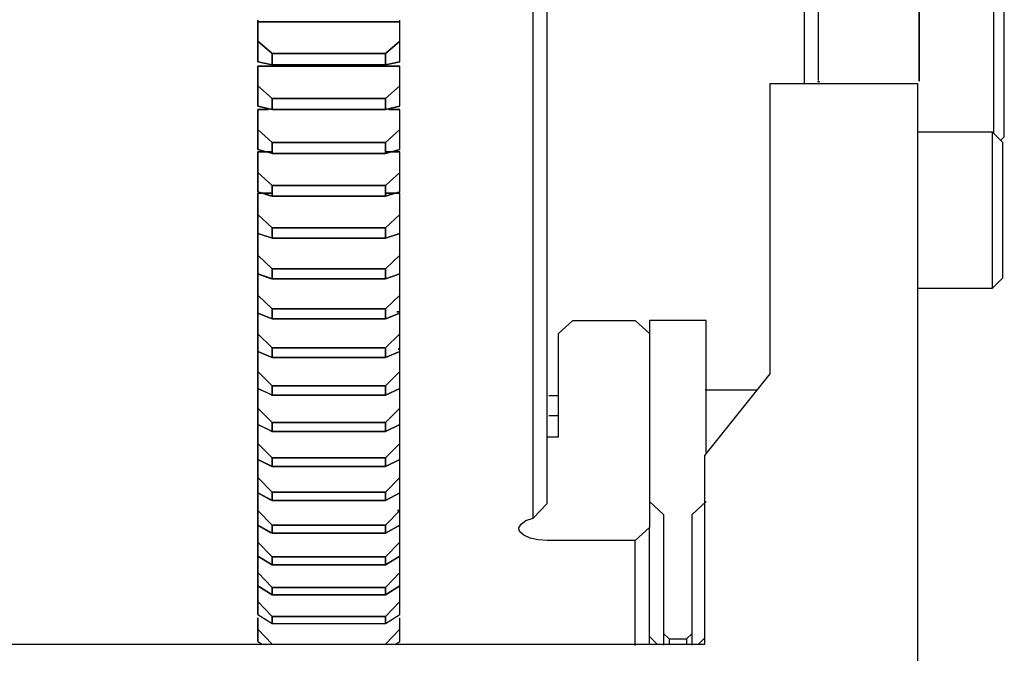
# Model space of a CAD drawing. Units: millimetres. Extents: x 12016 to 12313, y -7569 to -7359.
# Drawn here: x 12142 to 12149, y -7529 to -7525 of the extents above; entities that cross this region are included whole.
import ezdxf

# ---------------------------------------------------------------- set-up
doc = ezdxf.new("R2010")
doc.units = ezdxf.units.MM
doc.header["$LTSCALE"] = 10

msp = doc.modelspace()

# ---------------------------------------------------------------- linework, layer by layer
for p, q in [((12147.35772, -7524.96673), (12147.34313, -7524.96673)), ((12148.5536, -7525.31607), (12148.03593, -7525.31607)), ((12148.5536, -7525.31607), (12148.03593, -7525.31607)), ((12148.62568, -7525.38815), (12148.5536, -7525.31607)), ((12148.62568, -7525.38815), (12148.5536, -7525.31607)), ((12148.61089, -7525.37336), (12148.63649, -7525.34776)), ((12148.62666, -7525.38913), (12148.62568, -7525.38815)), ((12148.62666, -7525.38913), (12148.62568, -7525.38815)), ((12148.5536, -7526.39727), (12148.62568, -7526.32519)), ((12148.5536, -7526.39727), (12148.62568, -7526.32519)), ((12148.62568, -7526.32519), (12148.62666, -7526.32421)), ((12148.62568, -7526.32519), (12148.62666, -7526.32421)), ((12148.03593, -7526.39727), (12148.5536, -7526.39727)), ((12148.03593, -7526.39727), (12148.5536, -7526.39727)), ((12146.92324, -7527.10499), (12146.56323, -7527.10499)), ((12145.48036, -7527.14092), (12145.54916, -7527.14092)), ((12145.54916, -7527.28191), (12145.48036, -7527.28191)), ((12146.17724, -7528.81089), (12146.23174, -7528.8654)), ((12146.51787, -7528.8654), (12146.56156, -7528.8217))]:
    msp.add_line(p, q)
for points in [[(12145.37224, -7527.99101), (12145.37224, -7527.5229), (12145.37224, -7526.98027), (12145.37224, -7526.3674), (12145.37224, -7525.68915), (12145.37224, -7524.95087), (12145.37224, -7524.15841), (12145.37224, -7523.31803), (12145.37224, -7522.43637), (12145.37224, -7521.52041), (12145.37224, -7520.57738), (12145.37224, -7520.26233)], [(12145.47053, -7527.88965), (12145.47053, -7527.42389), (12145.47053, -7526.88452), (12145.47053, -7526.27582), (12145.47053, -7525.60258), (12145.47053, -7524.8701), (12145.47053, -7524.08419), (12145.47053, -7523.25103), (12145.47053, -7522.3772), (12145.47053, -7521.4696), (12145.47053, -7520.53539), (12145.47053, -7520.26218)], [(12147.2496, -7520.26316), (12147.2496, -7520.72311), (12147.2496, -7521.55866), (12147.2496, -7522.36087), (12147.2496, -7523.12204), (12147.2496, -7523.83482), (12147.2496, -7524.49235), (12147.2496, -7524.98341)], [(12147.34789, -7520.2846), (12147.34789, -7520.69458), (12147.34789, -7521.52104), (12147.34789, -7522.31454), (12147.34789, -7523.06743), (12147.34789, -7523.77246), (12147.34789, -7524.42285), (12147.34789, -7524.95776)], [(12148.56342, -7525.32461), (12148.56342, -7525.26249), (12148.56342, -7525.0871), (12148.56342, -7524.88022), (12148.56342, -7524.67335), (12148.56342, -7524.49796), (12148.56342, -7524.38077), (12148.56342, -7524.33962)], [(12148.04576, -7524.96141), (12148.04576, -7524.64834), (12148.04576, -7524.44622)], [(12148.04576, -7524.44623), (12148.04576, -7524.64845), (12148.04576, -7524.96133)], [(12148.6355, -7525.34875), (12148.6355, -7525.31308), (12148.6355, -7525.21152), (12148.6355, -7525.05952), (12148.6355, -7524.88022), (12148.6355, -7524.70093), (12148.6355, -7524.54893), (12148.6355, -7524.44737), (12148.6355, -7524.4117)], [(12143.46539, -7524.55103), (12143.46539, -7524.53895)], [(12143.46539, -7524.53897), (12143.46539, -7524.55103)], [(12144.4483, -7524.55103), (12144.4483, -7524.53895)], [(12144.4483, -7524.55103), (12144.4483, -7524.53897)], [(12144.4483, -7524.55103), (12143.46539, -7524.55103)], [(12143.46539, -7524.55103), (12143.46539, -7524.68467)], [(12143.46539, -7524.55103), (12144.4483, -7524.55103)], [(12143.46539, -7524.68467), (12143.46539, -7524.55103)], [(12144.4483, -7524.68467), (12144.4483, -7524.55103)], [(12144.4483, -7524.68467), (12144.4483, -7524.55103)], [(12143.46539, -7524.68467), (12143.56368, -7524.77037)], [(12143.56368, -7524.77037), (12143.46539, -7524.68467)], [(12143.46539, -7524.68467), (12143.46539, -7524.8284)], [(12143.46539, -7524.8284), (12143.46539, -7524.68467)], [(12144.35001, -7524.77037), (12144.4483, -7524.68467)], [(12144.4483, -7524.68467), (12144.35001, -7524.77037)], [(12144.4483, -7524.8284), (12144.4483, -7524.68467)], [(12144.4483, -7524.8284), (12144.4483, -7524.68467)], [(12144.35001, -7524.77037), (12143.56368, -7524.77037)], [(12143.56368, -7524.77037), (12143.56368, -7524.84885)], [(12143.56368, -7524.77037), (12144.35001, -7524.77037)], [(12143.56368, -7524.84885), (12143.56368, -7524.77037)], [(12144.35001, -7524.84885), (12144.35001, -7524.77037)], [(12144.35001, -7524.77037), (12144.35001, -7524.83683)], [(12143.56368, -7524.84885), (12143.46539, -7524.8284)], [(12143.46539, -7524.8284), (12143.55196, -7524.84671)], [(12143.52617, -7524.85753), (12143.46539, -7524.85753)], [(12143.46539, -7524.85753), (12143.46539, -7524.9945)], [(12143.46539, -7524.85753), (12143.52617, -7524.85753)], [(12143.46539, -7524.9945), (12143.46539, -7524.85753)], [(12144.38752, -7524.85753), (12143.52617, -7524.85753)], [(12143.52617, -7524.85753), (12144.38752, -7524.85753)], [(12143.55196, -7524.84671), (12143.56368, -7524.84885)], [(12144.35001, -7524.84885), (12143.56368, -7524.84885)], [(12143.56368, -7524.84885), (12144.35001, -7524.84885)], [(12144.4483, -7524.8284), (12144.35001, -7524.84885)], [(12144.35001, -7524.84885), (12144.4483, -7524.8284)], [(12144.35001, -7524.83683), (12144.35001, -7524.84885)], [(12144.4483, -7524.85753), (12144.38752, -7524.85753)], [(12144.38752, -7524.85753), (12144.4483, -7524.85753)], [(12144.4483, -7524.9945), (12144.4483, -7524.85753)], [(12144.4483, -7524.9945), (12144.4483, -7524.85753)], [(12143.46539, -7524.9945), (12143.56368, -7525.08202)], [(12143.56368, -7525.08202), (12143.46539, -7524.9945)], [(12143.46539, -7524.9945), (12143.46539, -7525.13542)], [(12143.46539, -7525.13542), (12143.46539, -7524.9945)], [(12144.35001, -7525.08202), (12144.4483, -7524.9945)], [(12144.4483, -7524.9945), (12144.35001, -7525.08202)], [(12144.4483, -7525.13542), (12144.4483, -7524.9945)], [(12144.4483, -7525.13542), (12144.4483, -7524.9945)], [(12147.0137, -7526.99192), (12147.0137, -7524.97852)], [(12147.0137, -7524.97852), (12148.03593, -7524.97852)], [(12148.03593, -7524.97852), (12148.03593, -7530.87599)], [(12144.35001, -7525.08202), (12143.56368, -7525.08202)], [(12143.56368, -7525.08202), (12143.56368, -7525.15897)], [(12143.56368, -7525.08202), (12144.35001, -7525.08202)], [(12143.56368, -7525.15897), (12143.56368, -7525.08202)], [(12144.35001, -7525.15897), (12144.35001, -7525.08202)], [(12144.35001, -7525.08202), (12144.35001, -7525.14687)], [(12143.56368, -7525.15897), (12143.46539, -7525.13542)], [(12143.46539, -7525.13542), (12143.55196, -7525.15645)], [(12143.54011, -7525.15798), (12143.46539, -7525.15798)], [(12143.46539, -7525.15798), (12143.46539, -7525.29816)], [(12143.46539, -7525.15798), (12143.54011, -7525.15798)], [(12143.46539, -7525.29816), (12143.46539, -7525.15798)], [(12143.55196, -7525.15645), (12143.56368, -7525.15897)], [(12144.35001, -7525.15897), (12143.56368, -7525.15897)], [(12143.56368, -7525.15897), (12144.35001, -7525.15897)], [(12144.4483, -7525.13542), (12144.35001, -7525.15897)], [(12144.35001, -7525.15897), (12144.4483, -7525.13542)], [(12144.35001, -7525.14687), (12144.35001, -7525.15897)], [(12144.4483, -7525.15798), (12144.37358, -7525.15798)], [(12144.37358, -7525.15798), (12144.4483, -7525.15798)], [(12144.4483, -7525.29816), (12144.4483, -7525.15798)], [(12144.4483, -7525.29816), (12144.4483, -7525.15798)], [(12143.46539, -7525.29816), (12143.56368, -7525.38742)], [(12143.56368, -7525.38742), (12143.46539, -7525.29816)], [(12143.46539, -7525.29816), (12143.46539, -7525.43614)], [(12143.46539, -7525.43614), (12143.46539, -7525.29816)], [(12144.35001, -7525.38742), (12144.4483, -7525.29816)], [(12144.4483, -7525.29816), (12144.35001, -7525.38742)], [(12144.4483, -7525.43614), (12144.4483, -7525.29816)], [(12144.4483, -7525.43614), (12144.4483, -7525.29816)], [(12148.5536, -7526.39727), (12148.5536, -7526.35612), (12148.5536, -7526.23893), (12148.5536, -7526.06355), (12148.5536, -7525.85667), (12148.5536, -7525.64979), (12148.5536, -7525.4744), (12148.5536, -7525.35722), (12148.5536, -7525.31607)], [(12148.5536, -7526.39727), (12148.5536, -7526.35612), (12148.5536, -7526.23893), (12148.5536, -7526.06355), (12148.5536, -7525.85667), (12148.5536, -7525.64979), (12148.5536, -7525.4744), (12148.5536, -7525.35722), (12148.5536, -7525.31607)], [(12144.35001, -7525.38742), (12143.56368, -7525.38742)], [(12143.56368, -7525.38742), (12143.56368, -7525.46276)], [(12143.56368, -7525.38742), (12144.35001, -7525.38742)], [(12143.56368, -7525.46276), (12143.56368, -7525.38742)], [(12144.35001, -7525.46276), (12144.35001, -7525.38742)], [(12144.35001, -7525.38742), (12144.35001, -7525.45057)], [(12148.62568, -7526.32519), (12148.62568, -7526.28953), (12148.62568, -7526.18796), (12148.62568, -7526.03596), (12148.62568, -7525.85667), (12148.62568, -7525.67737), (12148.62568, -7525.52537), (12148.62568, -7525.42381), (12148.62568, -7525.38815)], [(12148.62568, -7526.32519), (12148.62568, -7526.28953), (12148.62568, -7526.18796), (12148.62568, -7526.03596), (12148.62568, -7525.85667), (12148.62568, -7525.67737), (12148.62568, -7525.52537), (12148.62568, -7525.42381), (12148.62568, -7525.38815)], [(12143.56368, -7525.46276), (12143.46539, -7525.43614)], [(12143.46539, -7525.43614), (12143.55196, -7525.45987)], [(12143.52433, -7525.4521), (12143.46539, -7525.4521)], [(12143.46539, -7525.4521), (12143.46539, -7525.59538)], [(12143.46539, -7525.4521), (12143.52433, -7525.4521)], [(12143.46539, -7525.59538), (12143.46539, -7525.4521)], [(12143.56368, -7525.4521), (12143.52433, -7525.4521)], [(12143.52433, -7525.4521), (12143.56368, -7525.4521)], [(12143.55196, -7525.45987), (12143.56368, -7525.46276)], [(12144.35001, -7525.46276), (12143.56368, -7525.46276)], [(12143.56368, -7525.46276), (12144.35001, -7525.46276)], [(12144.4483, -7525.43614), (12144.35001, -7525.46276)], [(12144.35001, -7525.46276), (12144.4483, -7525.43614)], [(12144.35001, -7525.45057), (12144.35001, -7525.46276)], [(12144.38936, -7525.4521), (12144.35001, -7525.4521)], [(12144.35001, -7525.4521), (12144.38936, -7525.4521)], [(12144.4483, -7525.4521), (12144.38936, -7525.4521)], [(12144.38936, -7525.4521), (12144.4483, -7525.4521)], [(12144.4483, -7525.59538), (12144.4483, -7525.4521)], [(12144.4483, -7525.59538), (12144.4483, -7525.4521)], [(12143.46539, -7525.59538), (12143.56368, -7525.6863)], [(12143.56368, -7525.6863), (12143.46539, -7525.59538)], [(12143.46539, -7525.59538), (12143.46539, -7525.73029)], [(12143.46539, -7525.73029), (12143.46539, -7525.59538)], [(12144.35001, -7525.6863), (12144.4483, -7525.59538)], [(12144.4483, -7525.59538), (12144.35001, -7525.6863)], [(12144.4483, -7525.73029), (12144.4483, -7525.59538)], [(12144.4483, -7525.73029), (12144.4483, -7525.59538)], [(12144.35001, -7525.6863), (12143.56368, -7525.6863)], [(12143.56368, -7525.6863), (12143.56368, -7525.75997)], [(12143.56368, -7525.6863), (12144.35001, -7525.6863)], [(12143.56368, -7525.75997), (12143.56368, -7525.6863)], [(12144.35001, -7525.75997), (12144.35001, -7525.6863)], [(12144.35001, -7525.6863), (12144.35001, -7525.75997)], [(12143.56368, -7525.75997), (12143.46539, -7525.73029)], [(12143.46539, -7525.73029), (12143.55196, -7525.7567)], [(12143.49639, -7525.73965), (12143.46539, -7525.73965)], [(12143.46539, -7525.73965), (12143.46539, -7525.88588)], [(12143.46539, -7525.73965), (12143.49639, -7525.73965)], [(12143.46539, -7525.88588), (12143.46539, -7525.73965)], [(12143.56368, -7525.73965), (12143.49639, -7525.73965)], [(12143.49639, -7525.73965), (12143.56368, -7525.73965)], [(12143.55196, -7525.7567), (12143.56368, -7525.75997)], [(12144.35001, -7525.75997), (12143.56368, -7525.75997)], [(12143.56368, -7525.75997), (12144.35001, -7525.75997)], [(12144.4483, -7525.73029), (12144.35001, -7525.75997)], [(12144.35001, -7525.75997), (12144.4483, -7525.73029)], [(12144.41729, -7525.73965), (12144.35001, -7525.73965)], [(12144.35001, -7525.73965), (12144.41729, -7525.73965)], [(12144.4483, -7525.73965), (12144.41729, -7525.73965)], [(12144.41729, -7525.73965), (12144.4483, -7525.73965)], [(12144.4483, -7525.88588), (12144.4483, -7525.73965)], [(12144.4483, -7525.88588), (12144.4483, -7525.73965)], [(12143.46539, -7525.88588), (12143.56368, -7525.97838)], [(12143.56368, -7525.97838), (12143.46539, -7525.88588)], [(12143.46539, -7525.88588), (12143.46539, -7526.01761)], [(12143.46539, -7526.01761), (12143.46539, -7525.88588)], [(12144.35001, -7525.97838), (12144.4483, -7525.88588)], [(12144.4483, -7525.88588), (12144.35001, -7525.97838)], [(12144.4483, -7526.01761), (12144.4483, -7525.88588)], [(12144.4483, -7526.01761), (12144.4483, -7525.88588)], [(12143.56368, -7526.05031), (12143.46539, -7526.01761)], [(12143.46539, -7526.01761), (12143.55196, -7526.04668)], [(12143.46539, -7526.02036), (12143.46539, -7526.16941)], [(12143.46539, -7526.16941), (12143.46539, -7526.02036)], [(12144.35001, -7525.97838), (12143.56368, -7525.97838)], [(12143.56368, -7525.97838), (12143.56368, -7526.05031)], [(12143.56368, -7525.97838), (12144.35001, -7525.97838)], [(12143.56368, -7526.05031), (12143.56368, -7525.97838)], [(12144.35001, -7526.05031), (12144.35001, -7525.97838)], [(12144.35001, -7525.97838), (12144.35001, -7526.05031)], [(12144.4483, -7526.01761), (12144.35001, -7526.05031)], [(12144.35001, -7526.05031), (12144.4483, -7526.01761)], [(12144.4483, -7526.16941), (12144.4483, -7526.02036)], [(12144.4483, -7526.16941), (12144.4483, -7526.02036)], [(12143.55196, -7526.04668), (12143.56368, -7526.05031)], [(12144.35001, -7526.05031), (12143.56368, -7526.05031)], [(12143.56368, -7526.05031), (12144.35001, -7526.05031)], [(12143.46539, -7526.16941), (12143.56368, -7526.26341)], [(12143.56368, -7526.26341), (12143.46539, -7526.16941)], [(12143.46539, -7526.16941), (12143.46539, -7526.29784)], [(12143.46539, -7526.29784), (12143.46539, -7526.16941)], [(12144.35001, -7526.26341), (12144.4483, -7526.16941)], [(12144.4483, -7526.16941), (12144.35001, -7526.26341)], [(12144.4483, -7526.29784), (12144.4483, -7526.16941)], [(12144.4483, -7526.29784), (12144.4483, -7526.16941)], [(12143.46539, -7526.29397), (12143.46539, -7526.44572)], [(12143.46539, -7526.44572), (12143.46539, -7526.29397)], [(12143.56368, -7526.33354), (12143.46539, -7526.29784)], [(12143.46539, -7526.29784), (12143.55196, -7526.32954)], [(12144.35001, -7526.26341), (12143.56368, -7526.26341)], [(12143.56368, -7526.26341), (12143.56368, -7526.33354)], [(12143.56368, -7526.26341), (12144.35001, -7526.26341)], [(12143.56368, -7526.33354), (12143.56368, -7526.26341)], [(12144.35001, -7526.33354), (12144.35001, -7526.26341)], [(12144.35001, -7526.26341), (12144.35001, -7526.32102)], [(12144.4483, -7526.29784), (12144.35001, -7526.33354)], [(12144.35001, -7526.33354), (12144.4483, -7526.29784)], [(12144.4483, -7526.44572), (12144.4483, -7526.29397)], [(12144.4483, -7526.44572), (12144.4483, -7526.29397)], [(12143.55196, -7526.32954), (12143.56368, -7526.33354)], [(12144.35001, -7526.33354), (12143.56368, -7526.33354)], [(12143.56368, -7526.33354), (12144.35001, -7526.33354)], [(12144.35001, -7526.32102), (12144.35001, -7526.33354)], [(12143.46539, -7526.44572), (12143.56368, -7526.54113)], [(12143.56368, -7526.54113), (12143.46539, -7526.44572)], [(12143.46539, -7526.44572), (12143.46539, -7526.57073)], [(12143.46539, -7526.57073), (12143.46539, -7526.44572)], [(12144.35001, -7526.54113), (12144.4483, -7526.44572)], [(12144.4483, -7526.44572), (12144.35001, -7526.54113)], [(12144.4483, -7526.57073), (12144.4483, -7526.44572)], [(12144.4483, -7526.57073), (12144.4483, -7526.44572)], [(12143.46539, -7526.56025), (12143.46539, -7526.57047)], [(12143.46539, -7526.71456), (12143.46539, -7526.56025)], [(12143.46539, -7526.57047), (12143.46539, -7526.71456)], [(12143.56368, -7526.60939), (12143.46539, -7526.57073)], [(12143.46539, -7526.57073), (12143.55196, -7526.60504)], [(12144.35001, -7526.54113), (12143.56368, -7526.54113)], [(12143.56368, -7526.54113), (12143.56368, -7526.60939)], [(12143.56368, -7526.54113), (12144.35001, -7526.54113)], [(12143.56368, -7526.60939), (12143.56368, -7526.54113)], [(12144.35001, -7526.60939), (12144.35001, -7526.54113)], [(12144.35001, -7526.54113), (12144.35001, -7526.60939)], [(12144.4483, -7526.57073), (12144.35001, -7526.60939)], [(12144.35001, -7526.60939), (12144.4483, -7526.57073)], [(12144.4483, -7526.56025), (12144.4284, -7526.56025)], [(12144.4284, -7526.56025), (12144.4483, -7526.56025)], [(12144.4483, -7526.57047), (12144.4483, -7526.56025)], [(12144.4483, -7526.71456), (12144.4483, -7526.56025)], [(12144.4483, -7526.71456), (12144.4483, -7526.57047)], [(12143.55196, -7526.60504), (12143.56368, -7526.60939)], [(12144.35001, -7526.60939), (12143.56368, -7526.60939)], [(12143.56368, -7526.60939), (12144.35001, -7526.60939)], [(12145.54916, -7526.71096), (12145.64745, -7526.62124)], [(12145.64745, -7526.62124), (12146.07993, -7526.62124)], [(12146.07993, -7526.62124), (12146.17822, -7526.71096)], [(12146.57139, -7526.62124), (12146.17822, -7526.62124)], [(12146.17822, -7526.62124), (12146.17822, -7526.68737)], [(12146.57139, -7527.53565), (12146.57139, -7526.62124)], [(12143.46539, -7526.71456), (12143.56368, -7526.8113)], [(12143.56368, -7526.8113), (12143.46539, -7526.71456)], [(12143.46539, -7526.71456), (12143.46539, -7526.83603)], [(12143.46539, -7526.83603), (12143.46539, -7526.71456)], [(12144.35001, -7526.8113), (12144.4483, -7526.71456)], [(12144.4483, -7526.71456), (12144.35001, -7526.8113)], [(12144.4483, -7526.83603), (12144.4483, -7526.71456)], [(12144.4483, -7526.83603), (12144.4483, -7526.71456)], [(12145.54916, -7527.4287), (12145.54916, -7526.71096)], [(12146.17822, -7526.68737), (12146.17822, -7526.71096)], [(12146.17822, -7526.71096), (12146.17822, -7527.87728)], [(12146.17822, -7526.71096), (12146.17822, -7527.87728)], [(12143.46539, -7526.81895), (12143.46539, -7526.83566)], [(12143.46539, -7526.97568), (12143.46539, -7526.81895)], [(12143.46539, -7526.83566), (12143.46539, -7526.97568)], [(12143.56368, -7526.87763), (12143.46539, -7526.83603)], [(12143.46539, -7526.83603), (12143.55196, -7526.87292)], [(12144.35001, -7526.8113), (12143.56368, -7526.8113)], [(12143.56368, -7526.8113), (12143.56368, -7526.87763)], [(12143.56368, -7526.8113), (12144.35001, -7526.8113)], [(12143.56368, -7526.87763), (12143.56368, -7526.8113)], [(12144.35001, -7526.87763), (12144.35001, -7526.8113)], [(12144.35001, -7526.8113), (12144.35001, -7526.87763)], [(12144.4483, -7526.83603), (12144.35001, -7526.87763)], [(12144.35001, -7526.87763), (12144.4483, -7526.83603)], [(12144.4483, -7526.81895), (12144.43648, -7526.81895)], [(12144.43648, -7526.81895), (12144.4483, -7526.81895)], [(12144.4483, -7526.83566), (12144.4483, -7526.81895)], [(12144.4483, -7526.97568), (12144.4483, -7526.81895)], [(12144.4483, -7526.97568), (12144.4483, -7526.83566)], [(12143.55196, -7526.87292), (12143.56368, -7526.87763)], [(12144.35001, -7526.87763), (12143.56368, -7526.87763)], [(12143.56368, -7526.87763), (12144.35001, -7526.87763)], [(12143.46539, -7526.97568), (12143.56368, -7527.07366)], [(12143.56368, -7527.07366), (12143.46539, -7526.97568)], [(12143.46539, -7526.97568), (12143.46539, -7527.09352)], [(12143.46539, -7527.09352), (12143.46539, -7526.97568)], [(12144.35001, -7527.07366), (12144.4483, -7526.97568)], [(12144.4483, -7526.97568), (12144.35001, -7527.07366)], [(12144.4483, -7527.09352), (12144.4483, -7526.97568)], [(12144.4483, -7527.09352), (12144.4483, -7526.97568)], [(12146.56156, -7527.5571), (12147.0137, -7526.99192)], [(12143.46539, -7527.06985), (12143.46539, -7527.09306)], [(12143.46539, -7527.09306), (12143.46539, -7527.22885)], [(12143.46539, -7527.22885), (12143.46539, -7527.09307)], [(12143.56368, -7527.138), (12143.46539, -7527.09352)], [(12143.46539, -7527.09352), (12143.55196, -7527.13294)], [(12143.55196, -7527.13294), (12143.56368, -7527.138)], [(12144.35001, -7527.07366), (12143.56368, -7527.07366)], [(12143.56368, -7527.07366), (12143.56368, -7527.138)], [(12143.56368, -7527.07366), (12144.35001, -7527.07366)], [(12143.56368, -7527.138), (12143.56368, -7527.07366)], [(12144.35001, -7527.138), (12144.35001, -7527.07366)], [(12144.35001, -7527.07366), (12144.35001, -7527.1251)], [(12144.4483, -7527.09352), (12144.35001, -7527.138)], [(12144.35001, -7527.138), (12144.4483, -7527.09352)], [(12144.35001, -7527.1251), (12144.35001, -7527.138)], [(12144.4483, -7527.09306), (12144.4483, -7527.06985)], [(12144.4483, -7527.22885), (12144.4483, -7527.09306)], [(12144.4483, -7527.22885), (12144.4483, -7527.09307)], [(12144.35001, -7527.138), (12143.56368, -7527.138)], [(12143.56368, -7527.138), (12144.35001, -7527.138)], [(12143.46539, -7527.22885), (12143.56368, -7527.32799)], [(12143.56368, -7527.32799), (12143.46539, -7527.22885)], [(12143.46539, -7527.22885), (12143.46539, -7527.34295)], [(12143.46539, -7527.34295), (12143.46539, -7527.22885)], [(12144.35001, -7527.32799), (12144.4483, -7527.22885)], [(12144.4483, -7527.22885), (12144.35001, -7527.32799)], [(12144.4483, -7527.34295), (12144.4483, -7527.22885)], [(12144.4483, -7527.34295), (12144.4483, -7527.22885)], [(12144.35001, -7527.32799), (12143.56368, -7527.32799)], [(12143.56368, -7527.32799), (12143.56368, -7527.39029)], [(12143.56368, -7527.32799), (12144.35001, -7527.32799)], [(12143.56368, -7527.39029), (12143.56368, -7527.32799)], [(12144.35001, -7527.39029), (12144.35001, -7527.32799)], [(12144.35001, -7527.32799), (12144.35001, -7527.37724)], [(12144.4483, -7527.34243), (12144.4483, -7527.31272)], [(12143.46539, -7527.34243), (12143.46539, -7527.47386)], [(12143.46539, -7527.47386), (12143.46539, -7527.34245)], [(12143.56368, -7527.39029), (12143.46539, -7527.34295)], [(12143.46539, -7527.34295), (12143.55196, -7527.38488)], [(12143.55196, -7527.38488), (12143.56368, -7527.39029)], [(12144.35001, -7527.39029), (12143.56368, -7527.39029)], [(12143.56368, -7527.39029), (12144.35001, -7527.39029)], [(12144.4483, -7527.34295), (12144.35001, -7527.39029)], [(12144.35001, -7527.39029), (12144.4483, -7527.34295)], [(12144.35001, -7527.37724), (12144.35001, -7527.39029)], [(12144.4483, -7527.47386), (12144.4483, -7527.34243)], [(12144.4483, -7527.47386), (12144.4483, -7527.34245)], [(12143.46539, -7527.47386), (12143.56368, -7527.57406)], [(12143.56368, -7527.57406), (12143.46539, -7527.47386)], [(12143.46539, -7527.47386), (12143.46539, -7527.58411)], [(12143.46539, -7527.58411), (12143.46539, -7527.47386)], [(12144.35001, -7527.57406), (12144.4483, -7527.47386)], [(12144.4483, -7527.47386), (12144.35001, -7527.57406)], [(12144.4483, -7527.58411), (12144.4483, -7527.47386)], [(12144.4483, -7527.58411), (12144.4483, -7527.47386)], [(12145.47053, -7527.4287), (12145.54916, -7527.4287)], [(12143.46539, -7527.54734), (12143.46539, -7527.58356)], [(12143.46539, -7527.58356), (12143.46539, -7527.71047)], [(12143.46539, -7527.71047), (12143.46539, -7527.58357)], [(12143.56368, -7527.63426), (12143.46539, -7527.58411)], [(12143.46539, -7527.58411), (12143.55196, -7527.6285)], [(12144.35001, -7527.57406), (12143.56368, -7527.57406)], [(12143.56368, -7527.57406), (12143.56368, -7527.63426)], [(12143.56368, -7527.57406), (12144.35001, -7527.57406)], [(12143.56368, -7527.63426), (12143.56368, -7527.57406)], [(12144.35001, -7527.63426), (12144.35001, -7527.57406)], [(12144.35001, -7527.57406), (12144.35001, -7527.62106)], [(12144.4483, -7527.58411), (12144.35001, -7527.63426)], [(12144.35001, -7527.63426), (12144.4483, -7527.58411)], [(12144.4483, -7527.58356), (12144.4483, -7527.54734)], [(12144.4483, -7527.71047), (12144.4483, -7527.58356)], [(12144.4483, -7527.71047), (12144.4483, -7527.58357)], [(12146.56156, -7528.8654), (12146.56156, -7527.5571)], [(12143.55196, -7527.6285), (12143.56368, -7527.63426)], [(12144.35001, -7527.63426), (12143.56368, -7527.63426)], [(12143.56368, -7527.63426), (12144.35001, -7527.63426)], [(12144.35001, -7527.62106), (12144.35001, -7527.63426)], [(12143.46539, -7527.71047), (12143.56368, -7527.81164)], [(12143.56368, -7527.81164), (12143.46539, -7527.71047)], [(12143.46539, -7527.71047), (12143.46539, -7527.81677)], [(12143.46539, -7527.81677), (12143.46539, -7527.71047)], [(12144.35001, -7527.81164), (12144.4483, -7527.71047)], [(12144.4483, -7527.71047), (12144.35001, -7527.81164)], [(12144.4483, -7527.81677), (12144.4483, -7527.71047)], [(12144.4483, -7527.81677), (12144.4483, -7527.71047)], [(12143.46539, -7527.7735), (12143.46539, -7527.81621)], [(12143.46539, -7527.81621), (12143.46539, -7527.93847)], [(12143.46539, -7527.93847), (12143.46539, -7527.81622)], [(12143.56368, -7527.86969), (12143.46539, -7527.81677)], [(12143.46539, -7527.81677), (12143.55196, -7527.8636)], [(12144.35001, -7527.81164), (12143.56368, -7527.81164)], [(12143.56368, -7527.81164), (12143.56368, -7527.86969)], [(12143.56368, -7527.81164), (12144.35001, -7527.81164)], [(12143.56368, -7527.86969), (12143.56368, -7527.81164)], [(12144.35001, -7527.86969), (12144.35001, -7527.81164)], [(12144.35001, -7527.81164), (12144.35001, -7527.86969)], [(12144.4483, -7527.81677), (12144.35001, -7527.86969)], [(12144.35001, -7527.86969), (12144.4483, -7527.81677)], [(12144.4483, -7527.81621), (12144.4483, -7527.7735)], [(12144.4483, -7527.93847), (12144.4483, -7527.81621)], [(12144.4483, -7527.93847), (12144.4483, -7527.81622)], [(12143.55196, -7527.8636), (12143.56368, -7527.86969)], [(12144.35001, -7527.86969), (12143.56368, -7527.86969)], [(12143.56368, -7527.86969), (12144.35001, -7527.86969)], [(12146.17822, -7527.87728), (12146.17822, -7527.90087)], [(12146.27651, -7527.967), (12146.17822, -7527.87728)], [(12146.4731, -7527.967), (12146.57139, -7527.87728)], [(12143.46539, -7527.93847), (12143.56368, -7528.04053)], [(12143.56368, -7528.04053), (12143.46539, -7527.93847)], [(12143.46539, -7527.93847), (12143.46539, -7528.04074)], [(12143.46539, -7528.04074), (12143.46539, -7527.93847)], [(12144.35001, -7528.04053), (12144.4483, -7527.93847)], [(12144.4483, -7527.93847), (12144.35001, -7528.04053)], [(12144.4483, -7527.93744), (12144.4322, -7527.93744)], [(12144.4322, -7527.93744), (12144.4483, -7527.93744)], [(12144.4483, -7528.04074), (12144.4483, -7527.93847)], [(12144.4483, -7528.04074), (12144.4483, -7527.93847)], [(12145.37224, -7527.99101), (12145.47053, -7527.88965)], [(12146.17822, -7527.90087), (12146.17822, -7528.05672)], [(12143.46539, -7527.991), (12143.46539, -7528.04018)], [(12144.4483, -7528.04018), (12144.4483, -7527.991)], [(12145.274, -7528.06456), (12145.27443, -7528.05912), (12145.28883, -7528.03242), (12145.32262, -7528.00887), (12145.37224, -7527.99101)], [(12146.27651, -7527.967), (12146.27651, -7528.79239)], [(12146.4731, -7528.79239), (12146.4731, -7527.967)], [(12143.46539, -7528.04018), (12143.46539, -7528.15767)], [(12143.46539, -7528.15767), (12143.46539, -7528.04019)], [(12143.56368, -7528.09637), (12143.46539, -7528.04074)], [(12143.46539, -7528.04074), (12143.55196, -7528.08995)], [(12143.55196, -7528.08995), (12143.56368, -7528.09637)], [(12144.35001, -7528.04053), (12143.56368, -7528.04053)], [(12143.56368, -7528.04053), (12143.56368, -7528.09637)], [(12143.56368, -7528.04053), (12144.35001, -7528.04053)], [(12143.56368, -7528.09637), (12143.56368, -7528.04053)], [(12144.35001, -7528.09637), (12144.35001, -7528.04053)], [(12144.35001, -7528.04053), (12144.35001, -7528.08287)], [(12144.4483, -7528.04074), (12144.35001, -7528.09637)], [(12144.35001, -7528.09637), (12144.4483, -7528.04074)], [(12144.35001, -7528.08287), (12144.35001, -7528.09637)], [(12144.4483, -7528.15767), (12144.4483, -7528.04018)], [(12144.4483, -7528.15767), (12144.4483, -7528.04019)], [(12145.47053, -7528.14643), (12145.40732, -7528.14216), (12145.35091, -7528.12979), (12145.30714, -7528.11044), (12145.28068, -7528.08609), (12145.274, -7528.06456)], [(12146.17822, -7528.05672), (12146.07993, -7528.14643)], [(12146.17822, -7528.86652), (12146.17822, -7528.67931), (12146.17822, -7528.40724), (12146.17822, -7528.05672)], [(12143.46539, -7528.15767), (12143.56368, -7528.26052)], [(12143.56368, -7528.26052), (12143.46539, -7528.15767)], [(12143.46539, -7528.15767), (12143.46539, -7528.2558)], [(12143.46539, -7528.2558), (12143.46539, -7528.15767)], [(12144.35001, -7528.09637), (12143.56368, -7528.09637)], [(12143.56368, -7528.09637), (12144.35001, -7528.09637)], [(12144.35001, -7528.26052), (12144.4483, -7528.15767)], [(12144.4483, -7528.15767), (12144.35001, -7528.26052)], [(12144.4483, -7528.2558), (12144.4483, -7528.15767)], [(12144.4483, -7528.2558), (12144.4483, -7528.15767)], [(12146.07993, -7528.14643), (12145.47053, -7528.14643)], [(12146.07993, -7528.87562), (12146.07993, -7528.77464), (12146.07993, -7528.50012), (12146.07993, -7528.14643)], [(12143.46539, -7528.19964), (12143.46539, -7528.25527)], [(12144.4483, -7528.25527), (12144.4483, -7528.19964)], [(12143.46539, -7528.25527), (12143.46539, -7528.36786)], [(12143.46539, -7528.36786), (12143.46539, -7528.25528)], [(12143.56368, -7528.31411), (12143.46539, -7528.2558)], [(12143.46539, -7528.2558), (12143.55196, -7528.30736)], [(12144.35001, -7528.26052), (12143.56368, -7528.26052)], [(12143.56368, -7528.26052), (12143.56368, -7528.31411)], [(12143.56368, -7528.26052), (12144.35001, -7528.26052)], [(12143.56368, -7528.31411), (12143.56368, -7528.26052)], [(12144.4483, -7528.2558), (12144.35001, -7528.31411)], [(12144.35001, -7528.31411), (12144.4483, -7528.2558)], [(12144.35001, -7528.31411), (12144.35001, -7528.26052)], [(12144.35001, -7528.26052), (12144.35001, -7528.31411)], [(12144.4483, -7528.36786), (12144.4483, -7528.25527)], [(12144.4483, -7528.36786), (12144.4483, -7528.25528)], [(12143.55196, -7528.30736), (12143.56368, -7528.31411)], [(12144.35001, -7528.31411), (12143.56368, -7528.31411)], [(12143.56368, -7528.31411), (12144.35001, -7528.31411)], [(12143.46539, -7528.36786), (12143.56368, -7528.47142)], [(12143.56368, -7528.47142), (12143.46539, -7528.36786)], [(12143.46539, -7528.36786), (12143.46539, -7528.46178)], [(12143.46539, -7528.46178), (12143.46539, -7528.36786)], [(12143.46539, -7528.39924), (12143.46539, -7528.46128)], [(12144.35001, -7528.47142), (12144.4483, -7528.36786)], [(12144.4483, -7528.36786), (12144.35001, -7528.47142)], [(12144.4483, -7528.46178), (12144.4483, -7528.36786)], [(12144.4483, -7528.46178), (12144.4483, -7528.36786)], [(12144.4483, -7528.46128), (12144.4483, -7528.39924)], [(12143.46539, -7528.46128), (12143.46539, -7528.56886)], [(12143.46539, -7528.56886), (12143.46539, -7528.46128)], [(12143.56368, -7528.5227), (12143.46539, -7528.46178)], [(12143.46539, -7528.46178), (12143.55196, -7528.51563)], [(12144.35001, -7528.47142), (12143.56368, -7528.47142)], [(12143.56368, -7528.47142), (12143.56368, -7528.5227)], [(12143.56368, -7528.47142), (12144.35001, -7528.47142)], [(12143.56368, -7528.5227), (12143.56368, -7528.47142)], [(12144.4483, -7528.46178), (12144.35001, -7528.5227)], [(12144.35001, -7528.5227), (12144.4483, -7528.46178)], [(12144.35001, -7528.5227), (12144.35001, -7528.47142)], [(12144.35001, -7528.47142), (12144.35001, -7528.5227)], [(12144.4483, -7528.56886), (12144.4483, -7528.46128)], [(12144.4483, -7528.56886), (12144.4483, -7528.46128)], [(12143.46539, -7528.56886), (12143.56368, -7528.67302)], [(12143.56368, -7528.67302), (12143.46539, -7528.56886)], [(12143.46539, -7528.56886), (12143.46539, -7528.65847)], [(12143.46539, -7528.65847), (12143.46539, -7528.56886)], [(12143.55196, -7528.51563), (12143.56368, -7528.5227)], [(12144.35001, -7528.5227), (12143.56368, -7528.5227)], [(12143.56368, -7528.5227), (12144.35001, -7528.5227)], [(12144.35001, -7528.67302), (12144.4483, -7528.56886)], [(12144.4483, -7528.56886), (12144.35001, -7528.67302)], [(12144.4483, -7528.65847), (12144.4483, -7528.56886)], [(12144.4483, -7528.65847), (12144.4483, -7528.56886)], [(12143.46539, -7528.65847), (12143.56368, -7528.72195)], [(12143.46539, -7528.6816), (12143.46539, -7528.76049)], [(12143.46539, -7528.76049), (12143.46539, -7528.6816)], [(12144.35001, -7528.67302), (12143.56368, -7528.67302)], [(12143.56368, -7528.67302), (12143.56368, -7528.72195)], [(12143.56368, -7528.67302), (12144.35001, -7528.67302)], [(12143.56368, -7528.72195), (12143.56368, -7528.67302)], [(12144.35001, -7528.72195), (12144.4483, -7528.65847)], [(12144.35001, -7528.72195), (12144.35001, -7528.67302)], [(12144.35001, -7528.67302), (12144.35001, -7528.72195)], [(12144.4483, -7528.76049), (12144.4483, -7528.6816)], [(12144.4483, -7528.76049), (12144.4483, -7528.6816)], [(12143.46539, -7528.76049), (12143.56368, -7528.86517)], [(12143.56368, -7528.86517), (12143.46539, -7528.76049)], [(12143.46539, -7528.76049), (12143.46539, -7528.84572)], [(12143.46539, -7528.84572), (12143.46539, -7528.76049)], [(12143.56368, -7528.72195), (12144.35001, -7528.72195)], [(12144.35001, -7528.86517), (12144.4483, -7528.76049)], [(12144.4483, -7528.76049), (12144.35001, -7528.86517)], [(12144.4483, -7528.84572), (12144.4483, -7528.76049)], [(12144.4483, -7528.84572), (12144.4483, -7528.76049)], [(12146.27651, -7528.79239), (12146.31583, -7528.82828)], [(12146.27651, -7528.79239), (12146.27651, -7528.87185)], [(12146.31583, -7528.82828), (12146.43378, -7528.82828)], [(12146.31583, -7528.82828), (12146.31583, -7528.86906)], [(12146.43378, -7528.82828), (12146.4731, -7528.79239)], [(12146.43378, -7528.82828), (12146.43378, -7528.86906)], [(12146.4731, -7528.87185), (12146.4731, -7528.79239)], [(12141.25383, -7528.8654), (12146.56156, -7528.8654)], [(12143.46539, -7528.84572), (12143.4948, -7528.86581)], [(12144.41889, -7528.86581), (12144.4483, -7528.84572)]]:
    msp.add_lwpolyline(points)

doc.saveas('drawing.dxf')
